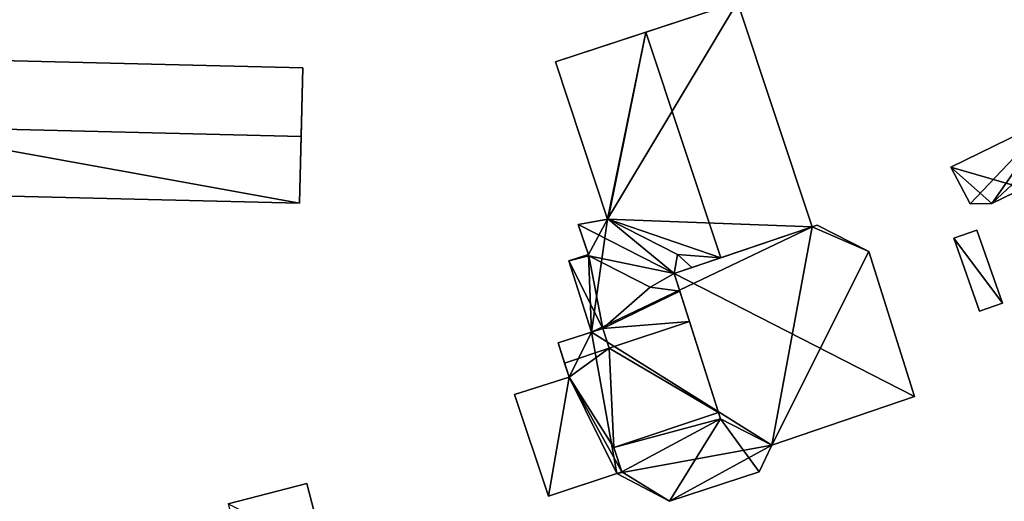
# Model space of a CAD drawing. Extents: x 532185 to 535115, y 6172701 to 6174850.
# Drawn here: x 532725 to 532801, y 6174673 to 6174710 of the extents above; entities that cross this region are included whole.
import ezdxf

# ---------------------------------------------------------------- set-up
doc = ezdxf.new("R2010")
doc.units = 0
doc.layers.add('Basic_roof', color=14, linetype='CONTINUOUS')
doc.layers.add('Basic_wall', color=252, linetype='CONTINUOUS')

msp = doc.modelspace()

# ---------------------------------------------------------------- linework, layer by layer
at = {"layer": 'Basic_roof', "color": 24}
for points in [[(532779.349, 6174691.993, 19.347), (532786.433, 6174694.395, 17.409), (532780.664, 6174711.822, 17.409), (532773.555, 6174709.494, 19.347)], [(532773.555, 6174709.494, 19.347), (532766.53, 6174707.193, 17.409), (532770.572, 6174694.982, 17.409), (532773.555, 6174709.494, 19.347)], [(532773.555, 6174709.494, 19.347), (532770.572, 6174694.982, 17.409), (532770.623, 6174694.991, 17.423), (532773.555, 6174709.494, 19.347)], [(532779.349, 6174691.993, 19.347), (532773.555, 6174709.494, 19.347), (532770.623, 6174694.991, 17.423), (532779.349, 6174691.993, 19.347)], [(532679.735, 6174708.358, 29.469), (532679.606, 6174703.042, 31.594), (532746.812, 6174701.405, 31.594), (532746.941, 6174706.722, 29.469)], [(532679.606, 6174703.042, 31.594), (532679.479, 6174697.857, 29.469), (532746.685, 6174696.22, 29.469), (532746.812, 6174701.405, 31.594)], [(532805.032, 6174702.853, 14.961), (532797.205, 6174699.004, 14.961), (532798.7, 6174696.183, 14.247), (532805.032, 6174702.853, 14.961)], [(532805.032, 6174702.853, 14.961), (532798.7, 6174696.183, 14.247), (532800.385, 6174696.202, 14.085), (532805.032, 6174702.853, 14.961)], [(532801.923, 6174697.647, 14.223), (532805.032, 6174702.853, 14.961), (532800.385, 6174696.202, 14.085), (532801.923, 6174697.647, 14.223)], [(532802.199, 6174697.068, 14.08), (532801.923, 6174697.647, 14.223), (532800.385, 6174696.202, 14.085), (532802.199, 6174697.068, 14.08)], [(532770.623, 6174694.991, 18.534), (532768.296, 6174694.569, 19.222), (532775.727, 6174690.766, 19.222), (532770.623, 6174694.991, 18.534)], [(532779.349, 6174691.993, 19.347), (532770.623, 6174694.991, 17.423), (532776.002, 6174692.238, 18.534), (532779.349, 6174691.993, 19.347)], [(532776.002, 6174692.238, 18.534), (532770.623, 6174694.991, 18.534), (532775.727, 6174690.766, 19.222), (532776.002, 6174692.238, 18.534)], [(532775.727, 6174690.766, 19.222), (532768.296, 6174694.569, 19.222), (532769.123, 6174692.135, 18.534), (532775.727, 6174690.766, 19.222)], [(532786.823, 6174694.527, 18.159), (532775.727, 6174690.766, 21.347), (532794.37, 6174681.223, 21.347), (532790.832, 6174692.474, 18.159)], [(532799.21, 6174694.125, 13.849), (532797.428, 6174693.495, 13.849), (532799.43, 6174687.834, 13.849), (532801.213, 6174688.465, 13.849)], [(532769.123, 6174692.135, 17.443), (532769.085, 6174692.248, 17.409), (532767.568, 6174691.742, 17.409), (532769.123, 6174692.135, 17.443)], [(532767.568, 6174691.742, 17.409), (532770.22, 6174686.506, 19.073), (532769.123, 6174692.135, 17.443), (532767.568, 6174691.742, 17.409)], [(532767.568, 6174691.742, 17.409), (532769.319, 6174686.217, 19.07), (532770.22, 6174686.506, 19.073), (532767.568, 6174691.742, 17.409)], [(532770.22, 6174686.506, 19.073), (532773.866, 6174689.707, 18.534), (532769.123, 6174692.135, 17.443), (532770.22, 6174686.506, 19.073)], [(532775.727, 6174690.766, 19.222), (532769.123, 6174692.135, 18.534), (532773.866, 6174689.707, 18.534), (532775.727, 6174690.766, 19.222)], [(532775.727, 6174690.766, 19.222), (532777.099, 6174691.231, 18.724), (532776.002, 6174692.238, 18.534), (532775.727, 6174690.766, 19.222)], [(532776.002, 6174692.238, 18.534), (532777.099, 6174691.231, 18.724), (532779.349, 6174691.993, 19.347), (532776.002, 6174692.238, 18.534)], [(532776.167, 6174689.391, 18.829), (532775.727, 6174690.766, 19.222), (532773.866, 6174689.707, 18.534), (532776.167, 6174689.391, 18.829)], [(532775.727, 6174690.766, 21.347), (532779.339, 6174679.498, 17.784), (532783.317, 6174677.462, 17.784), (532794.37, 6174681.223, 21.347)], [(532770.22, 6174686.506, 19.073), (532776.167, 6174689.391, 18.829), (532773.866, 6174689.707, 18.534), (532770.22, 6174686.506, 19.073)], [(532770.22, 6174686.506, 19.073), (532776.919, 6174687.048, 19.534), (532776.167, 6174689.391, 18.829), (532770.22, 6174686.506, 19.073)], [(532770.22, 6174686.506, 19.073), (532770.711, 6174684.975, 19.534), (532776.919, 6174687.048, 19.534), (532770.22, 6174686.506, 19.073)], [(532779.182, 6174679.987, 17.409), (532776.919, 6174687.048, 19.534), (532770.711, 6174684.975, 19.534), (532779.182, 6174679.987, 17.409)], [(532767.237, 6174683.814, 20.284), (532770.711, 6174684.975, 20.284), (532770.22, 6174686.506, 20.284), (532766.732, 6174685.388, 20.284)], [(532770.711, 6174684.975, 19.534), (532767.237, 6174683.814, 19.534), (532767.584, 6174682.731, 19.208), (532770.711, 6174684.975, 19.534)], [(532767.584, 6174682.731, 19.208), (532771.05, 6174677.271, 17.409), (532770.711, 6174684.975, 19.534), (532767.584, 6174682.731, 19.208)], [(532771.05, 6174677.271, 17.409), (532779.182, 6174679.987, 17.409), (532770.711, 6174684.975, 19.534), (532771.05, 6174677.271, 17.409)], [(532767.584, 6174682.731, 19.208), (532763.357, 6174681.382, 19.225), (532765.995, 6174673.484, 16.839), (532767.584, 6174682.731, 19.208)], [(532767.584, 6174682.731, 19.208), (532765.995, 6174673.484, 16.839), (532771.681, 6174675.383, 16.839), (532767.584, 6174682.731, 19.208)], [(532767.584, 6174682.731, 19.208), (532771.681, 6174675.383, 16.839), (532771.05, 6174677.271, 17.409), (532767.584, 6174682.731, 19.208)], [(532779.339, 6174679.498, 14.597), (532779.182, 6174679.987, 14.597), (532771.05, 6174677.271, 14.597), (532779.339, 6174679.498, 14.597)], [(532779.339, 6174679.498, 14.597), (532771.05, 6174677.271, 14.597), (532771.681, 6174675.383, 14.597), (532779.339, 6174679.498, 14.597)], [(532779.339, 6174679.498, 14.597), (532771.681, 6174675.383, 14.597), (532775.367, 6174673.096, 14.597), (532779.339, 6174679.498, 14.597)], [(532779.339, 6174679.498, 14.597), (532775.367, 6174673.096, 14.597), (532782.336, 6174675.377, 14.597), (532779.339, 6174679.498, 14.597)], [(532782.336, 6174675.377, 14.597), (532783.317, 6174677.462, 14.597), (532779.339, 6174679.498, 14.597), (532782.336, 6174675.377, 14.597)], [(532771.681, 6174675.383, 14.597), (532771.291, 6174675.253, 14.597), (532775.367, 6174673.096, 14.597), (532771.681, 6174675.383, 14.597)], [(532742.493, 6174667.603, 15.388), (532748.611, 6174669.166, 15.388), (532747.257, 6174674.465, 15.388), (532741.139, 6174672.902, 15.388)]]:
    msp.add_3dface(points, dxfattribs=at)
at = {"layer": 'Basic_wall', "color": 252}
for points in [[(532780.664, 6174711.822, 17.409), (532780.664, 6174711.822, 11.68), (532766.53, 6174707.193, 11.68), (532780.664, 6174711.822, 17.409)], [(532773.555, 6174709.494, 19.347), (532780.664, 6174711.822, 17.409), (532766.53, 6174707.193, 11.68), (532773.555, 6174709.494, 19.347)], [(532786.433, 6174694.395, 11.68), (532780.664, 6174711.822, 11.68), (532780.664, 6174711.822, 17.409), (532786.433, 6174694.395, 17.409)], [(532766.53, 6174707.193, 11.68), (532766.53, 6174707.193, 17.409), (532773.555, 6174709.494, 19.347), (532766.53, 6174707.193, 11.68)], [(532746.941, 6174706.722, 12.79), (532679.735, 6174708.358, 12.79), (532679.735, 6174708.358, 29.469), (532746.941, 6174706.722, 29.469)], [(532766.53, 6174707.193, 11.68), (532770.572, 6174694.982, 11.68), (532770.572, 6174694.982, 17.409), (532766.53, 6174707.193, 17.409)], [(532746.685, 6174696.22, 29.469), (532746.685, 6174696.22, 12.79), (532746.941, 6174706.722, 12.79), (532746.685, 6174696.22, 29.469)], [(532746.685, 6174696.22, 29.469), (532746.941, 6174706.722, 12.79), (532746.941, 6174706.722, 29.469), (532746.685, 6174696.22, 29.469)], [(532746.941, 6174706.722, 29.469), (532746.812, 6174701.405, 31.594), (532746.685, 6174696.22, 29.469), (532746.941, 6174706.722, 29.469)], [(532805.032, 6174702.853, 10.94), (532797.205, 6174699.004, 10.94), (532797.205, 6174699.004, 14.961), (532805.032, 6174702.853, 14.961)], [(532797.205, 6174699.004, 10.94), (532798.7, 6174696.183, 10.94), (532798.7, 6174696.183, 14.247), (532797.205, 6174699.004, 14.961)], [(532679.479, 6174697.857, 12.79), (532746.685, 6174696.22, 12.79), (532746.685, 6174696.22, 29.469), (532679.479, 6174697.857, 29.469)], [(532800.385, 6174696.202, 10.94), (532802.199, 6174697.068, 10.94), (532802.199, 6174697.068, 14.08), (532800.385, 6174696.202, 14.085)], [(532798.7, 6174696.183, 10.94), (532800.385, 6174696.202, 10.94), (532800.385, 6174696.202, 14.085), (532798.7, 6174696.183, 14.247)], [(532768.296, 6174694.569, 11.68), (532768.296, 6174694.569, 19.222), (532770.623, 6174694.991, 18.534), (532768.296, 6174694.569, 11.68)], [(532770.572, 6174694.982, 17.409), (532768.296, 6174694.569, 11.68), (532770.623, 6174694.991, 18.534), (532770.572, 6174694.982, 17.409)], [(532770.572, 6174694.982, 17.409), (532770.572, 6174694.982, 11.68), (532768.296, 6174694.569, 11.68), (532770.572, 6174694.982, 17.409)], [(532770.623, 6174694.991, 18.534), (532770.623, 6174694.991, 17.423), (532770.572, 6174694.982, 17.409), (532770.623, 6174694.991, 18.534)], [(532776.002, 6174692.238, 18.534), (532770.623, 6174694.991, 17.423), (532770.623, 6174694.991, 18.534), (532776.002, 6174692.238, 18.534)], [(532769.123, 6174692.135, 18.534), (532768.296, 6174694.569, 19.222), (532768.296, 6174694.569, 11.68), (532769.123, 6174692.135, 18.534)], [(532768.296, 6174694.569, 11.68), (532769.085, 6174692.248, 11.68), (532769.085, 6174692.248, 17.409), (532768.296, 6174694.569, 11.68)], [(532769.123, 6174692.135, 18.534), (532768.296, 6174694.569, 11.68), (532769.085, 6174692.248, 17.409), (532769.123, 6174692.135, 18.534)], [(532775.727, 6174690.766, 21.347), (532786.823, 6174694.527, 18.159), (532786.433, 6174694.395, 17.409), (532775.727, 6174690.766, 21.347)], [(532775.727, 6174690.766, 21.347), (532786.433, 6174694.395, 17.409), (532779.349, 6174691.993, 19.347), (532775.727, 6174690.766, 21.347)], [(532786.823, 6174694.527, 18.159), (532786.823, 6174694.527, 11.68), (532786.433, 6174694.395, 11.68), (532786.823, 6174694.527, 18.159)], [(532786.823, 6174694.527, 18.159), (532786.433, 6174694.395, 11.68), (532786.433, 6174694.395, 17.409), (532786.823, 6174694.527, 18.159)], [(532790.832, 6174692.474, 11.68), (532786.823, 6174694.527, 11.68), (532786.823, 6174694.527, 18.159), (532790.832, 6174692.474, 18.159)], [(532799.21, 6174694.125, 12.56), (532797.428, 6174693.495, 12.56), (532797.428, 6174693.495, 13.849), (532799.21, 6174694.125, 13.849)], [(532801.213, 6174688.465, 12.56), (532799.21, 6174694.125, 12.56), (532799.21, 6174694.125, 13.849), (532801.213, 6174688.465, 13.849)], [(532797.428, 6174693.495, 12.56), (532799.43, 6174687.834, 12.56), (532799.43, 6174687.834, 13.849), (532797.428, 6174693.495, 13.849)], [(532794.37, 6174681.223, 11.68), (532790.832, 6174692.474, 11.68), (532790.832, 6174692.474, 18.159), (532794.37, 6174681.223, 21.347)], [(532769.085, 6174692.248, 11.68), (532767.568, 6174691.742, 11.68), (532767.568, 6174691.742, 17.409), (532769.085, 6174692.248, 17.409)], [(532767.568, 6174691.742, 11.68), (532769.319, 6174686.217, 11.68), (532769.319, 6174686.217, 19.07), (532767.568, 6174691.742, 17.409)], [(532769.085, 6174692.248, 17.409), (532769.123, 6174692.135, 17.443), (532769.123, 6174692.135, 18.534), (532769.085, 6174692.248, 17.409)], [(532769.123, 6174692.135, 17.443), (532773.866, 6174689.707, 18.534), (532769.123, 6174692.135, 18.534), (532769.123, 6174692.135, 17.443)], [(532775.727, 6174690.766, 21.347), (532779.349, 6174691.993, 19.347), (532777.099, 6174691.231, 18.724), (532775.727, 6174690.766, 21.347)], [(532777.099, 6174691.231, 18.724), (532775.727, 6174690.766, 19.222), (532775.727, 6174690.766, 21.347), (532777.099, 6174691.231, 18.724)], [(532779.182, 6174679.987, 17.409), (532779.339, 6174679.498, 17.784), (532775.727, 6174690.766, 21.347), (532779.182, 6174679.987, 17.409)], [(532776.919, 6174687.048, 19.534), (532779.182, 6174679.987, 17.409), (532775.727, 6174690.766, 21.347), (532776.919, 6174687.048, 19.534)], [(532776.167, 6174689.391, 18.829), (532776.919, 6174687.048, 19.534), (532775.727, 6174690.766, 21.347), (532776.167, 6174689.391, 18.829)], [(532775.727, 6174690.766, 21.347), (532775.727, 6174690.766, 19.222), (532776.167, 6174689.391, 18.829), (532775.727, 6174690.766, 21.347)], [(532799.43, 6174687.834, 12.56), (532801.213, 6174688.465, 12.56), (532801.213, 6174688.465, 13.849), (532799.43, 6174687.834, 13.849)], [(532769.319, 6174686.217, 19.07), (532766.732, 6174685.388, 20.284), (532770.22, 6174686.506, 20.284), (532769.319, 6174686.217, 19.07)], [(532769.319, 6174686.217, 11.68), (532766.732, 6174685.388, 11.68), (532766.732, 6174685.388, 20.284), (532769.319, 6174686.217, 11.68)], [(532769.319, 6174686.217, 19.07), (532769.319, 6174686.217, 11.68), (532766.732, 6174685.388, 20.284), (532769.319, 6174686.217, 19.07)], [(532770.22, 6174686.506, 20.284), (532770.22, 6174686.506, 19.073), (532769.319, 6174686.217, 19.07), (532770.22, 6174686.506, 20.284)], [(532770.711, 6174684.975, 19.534), (532770.22, 6174686.506, 19.073), (532770.22, 6174686.506, 20.284), (532770.711, 6174684.975, 20.284)], [(532766.732, 6174685.388, 20.284), (532766.732, 6174685.388, 11.68), (532767.584, 6174682.731, 11.68), (532766.732, 6174685.388, 20.284)], [(532767.237, 6174683.814, 19.534), (532767.237, 6174683.814, 20.284), (532766.732, 6174685.388, 20.284), (532767.237, 6174683.814, 19.534)], [(532767.237, 6174683.814, 19.534), (532766.732, 6174685.388, 20.284), (532767.584, 6174682.731, 11.68), (532767.237, 6174683.814, 19.534)], [(532767.237, 6174683.814, 19.534), (532770.711, 6174684.975, 19.534), (532770.711, 6174684.975, 20.284), (532767.237, 6174683.814, 20.284)], [(532767.584, 6174682.731, 11.68), (532767.584, 6174682.731, 19.208), (532767.237, 6174683.814, 19.534), (532767.584, 6174682.731, 11.68)], [(532767.584, 6174682.731, 11.68), (532763.357, 6174681.382, 11.68), (532763.357, 6174681.382, 19.225), (532767.584, 6174682.731, 19.208)], [(532763.357, 6174681.382, 11.68), (532765.995, 6174673.484, 11.68), (532765.995, 6174673.484, 16.839), (532763.357, 6174681.382, 19.225)], [(532794.37, 6174681.223, 11.68), (532794.37, 6174681.223, 21.347), (532783.317, 6174677.462, 17.784), (532794.37, 6174681.223, 11.68)], [(532794.37, 6174681.223, 11.68), (532783.317, 6174677.462, 17.784), (532783.317, 6174677.462, 14.597), (532794.37, 6174681.223, 11.68)], [(532783.317, 6174677.462, 11.68), (532794.37, 6174681.223, 11.68), (532783.317, 6174677.462, 14.597), (532783.317, 6174677.462, 11.68)], [(532771.05, 6174677.271, 14.597), (532779.182, 6174679.987, 14.597), (532779.182, 6174679.987, 17.409), (532771.05, 6174677.271, 17.409)], [(532779.182, 6174679.987, 17.409), (532779.182, 6174679.987, 14.597), (532779.339, 6174679.498, 14.597), (532779.182, 6174679.987, 17.409)], [(532779.182, 6174679.987, 17.409), (532779.339, 6174679.498, 14.597), (532779.339, 6174679.498, 17.784), (532779.182, 6174679.987, 17.409)], [(532779.339, 6174679.498, 14.597), (532783.317, 6174677.462, 14.597), (532783.317, 6174677.462, 17.784), (532779.339, 6174679.498, 17.784)], [(532771.681, 6174675.383, 14.597), (532771.05, 6174677.271, 14.597), (532771.05, 6174677.271, 17.409), (532771.681, 6174675.383, 16.839)], [(532782.336, 6174675.377, 11.68), (532783.317, 6174677.462, 11.68), (532783.317, 6174677.462, 14.597), (532782.336, 6174675.377, 14.597)], [(532771.681, 6174675.383, 14.597), (532771.681, 6174675.383, 16.839), (532765.995, 6174673.484, 16.839), (532771.681, 6174675.383, 14.597)], [(532771.291, 6174675.253, 14.597), (532771.681, 6174675.383, 14.597), (532765.995, 6174673.484, 16.839), (532771.291, 6174675.253, 14.597)], [(532771.291, 6174675.253, 14.597), (532765.995, 6174673.484, 16.839), (532765.995, 6174673.484, 11.68), (532771.291, 6174675.253, 14.597)], [(532765.995, 6174673.484, 11.68), (532771.291, 6174675.253, 11.68), (532771.291, 6174675.253, 14.597), (532765.995, 6174673.484, 11.68)], [(532771.291, 6174675.253, 11.68), (532775.367, 6174673.096, 11.68), (532775.367, 6174673.096, 14.597), (532771.291, 6174675.253, 14.597)], [(532775.367, 6174673.096, 11.68), (532782.336, 6174675.377, 11.68), (532782.336, 6174675.377, 14.597), (532775.367, 6174673.096, 14.597)], [(532747.257, 6174674.465, 10.78), (532741.139, 6174672.902, 10.78), (532741.139, 6174672.902, 15.388), (532747.257, 6174674.465, 15.388)], [(532748.611, 6174669.166, 10.78), (532747.257, 6174674.465, 10.78), (532747.257, 6174674.465, 15.388), (532748.611, 6174669.166, 15.388)]]:
    msp.add_3dface(points, dxfattribs=at)
at = {"layer": 'footprint_base', "color": 4}
for points in [[(532780.664, 6174711.822, 11.68), (532766.53, 6174707.193, 11.68), (532770.572, 6174694.982, 11.68), (532780.664, 6174711.822, 11.68)], [(532786.433, 6174694.395, 11.68), (532780.664, 6174711.822, 11.68), (532770.572, 6174694.982, 11.68), (532786.433, 6174694.395, 11.68)], [(532679.735, 6174708.358, 12.79), (532679.479, 6174697.857, 12.79), (532746.685, 6174696.22, 12.79), (532679.735, 6174708.358, 12.79)], [(532746.941, 6174706.722, 12.79), (532679.735, 6174708.358, 12.79), (532746.685, 6174696.22, 12.79), (532746.941, 6174706.722, 12.79)], [(532805.032, 6174702.853, 10.94), (532797.205, 6174699.004, 10.94), (532801.923, 6174697.647, 10.94), (532805.032, 6174702.853, 10.94)], [(532798.7, 6174696.183, 10.94), (532800.385, 6174696.202, 10.94), (532797.205, 6174699.004, 10.94), (532798.7, 6174696.183, 10.94)], [(532797.205, 6174699.004, 10.94), (532800.385, 6174696.202, 10.94), (532801.923, 6174697.647, 10.94), (532797.205, 6174699.004, 10.94)], [(532800.385, 6174696.202, 10.94), (532802.199, 6174697.068, 10.94), (532801.923, 6174697.647, 10.94), (532800.385, 6174696.202, 10.94)], [(532770.572, 6174694.982, 11.68), (532768.296, 6174694.569, 11.68), (532769.085, 6174692.248, 11.68), (532770.572, 6174694.982, 11.68)], [(532770.572, 6174694.982, 11.68), (532769.085, 6174692.248, 11.68), (532769.319, 6174686.217, 11.68), (532770.572, 6174694.982, 11.68)], [(532786.433, 6174694.395, 11.68), (532770.572, 6174694.982, 11.68), (532769.319, 6174686.217, 11.68), (532786.433, 6174694.395, 11.68)], [(532783.317, 6174677.462, 11.68), (532786.433, 6174694.395, 11.68), (532769.319, 6174686.217, 11.68), (532783.317, 6174677.462, 11.68)], [(532783.317, 6174677.462, 11.68), (532790.832, 6174692.474, 11.68), (532786.433, 6174694.395, 11.68), (532783.317, 6174677.462, 11.68)], [(532790.832, 6174692.474, 11.68), (532786.823, 6174694.527, 11.68), (532786.433, 6174694.395, 11.68), (532790.832, 6174692.474, 11.68)], [(532801.213, 6174688.465, 12.56), (532799.21, 6174694.125, 12.56), (532797.428, 6174693.495, 12.56), (532801.213, 6174688.465, 12.56)], [(532797.428, 6174693.495, 12.56), (532799.43, 6174687.834, 12.56), (532801.213, 6174688.465, 12.56), (532797.428, 6174693.495, 12.56)], [(532783.317, 6174677.462, 11.68), (532794.37, 6174681.223, 11.68), (532790.832, 6174692.474, 11.68), (532783.317, 6174677.462, 11.68)], [(532769.085, 6174692.248, 11.68), (532767.568, 6174691.742, 11.68), (532769.319, 6174686.217, 11.68), (532769.085, 6174692.248, 11.68)], [(532769.319, 6174686.217, 11.68), (532766.732, 6174685.388, 11.68), (532767.584, 6174682.731, 11.68), (532769.319, 6174686.217, 11.68)], [(532769.319, 6174686.217, 11.68), (532767.584, 6174682.731, 11.68), (532771.291, 6174675.253, 11.68), (532769.319, 6174686.217, 11.68)], [(532771.291, 6174675.253, 11.68), (532783.317, 6174677.462, 11.68), (532769.319, 6174686.217, 11.68), (532771.291, 6174675.253, 11.68)], [(532767.584, 6174682.731, 11.68), (532763.357, 6174681.382, 11.68), (532765.995, 6174673.484, 11.68), (532767.584, 6174682.731, 11.68)], [(532765.995, 6174673.484, 11.68), (532771.291, 6174675.253, 11.68), (532767.584, 6174682.731, 11.68), (532765.995, 6174673.484, 11.68)], [(532771.291, 6174675.253, 11.68), (532775.367, 6174673.096, 11.68), (532783.317, 6174677.462, 11.68), (532771.291, 6174675.253, 11.68)], [(532775.367, 6174673.096, 11.68), (532782.336, 6174675.377, 11.68), (532783.317, 6174677.462, 11.68), (532775.367, 6174673.096, 11.68)], [(532748.611, 6174669.166, 10.78), (532747.257, 6174674.465, 10.78), (532741.139, 6174672.902, 10.78), (532748.611, 6174669.166, 10.78)]]:
    msp.add_3dface(points, dxfattribs=at)

doc.saveas('drawing.dxf')
